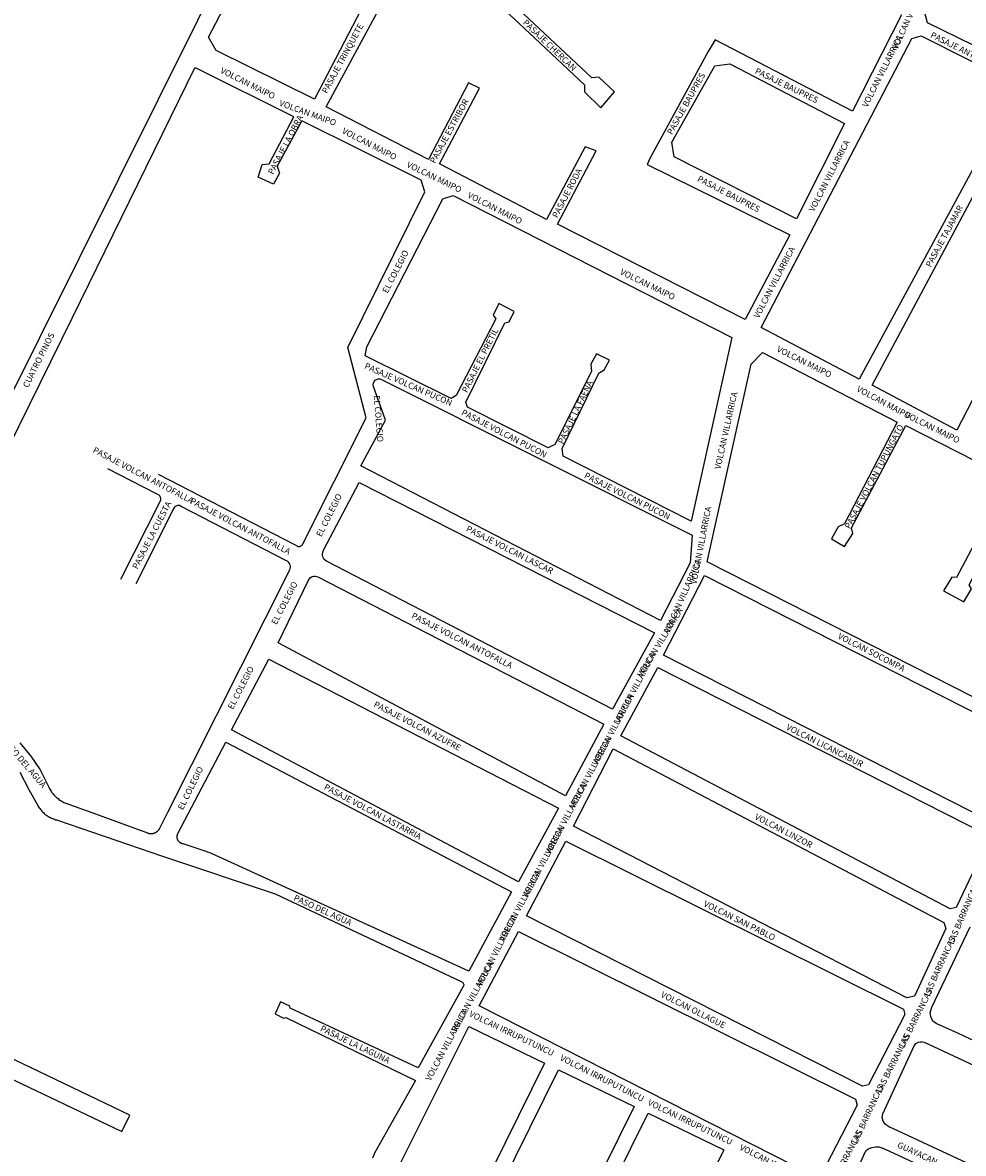
# Model space of a CAD drawing. Extents: x 267464 to 314289, y 6319626 to 6346381.
# Drawn here: x 273569 to 273876, y 6338422 to 6338791 of the extents above; entities that cross this region are included whole.
import ezdxf
from ezdxf.enums import TextEntityAlignment as Align

# ---------------------------------------------------------------- set-up
doc = ezdxf.new("R2010")
doc.units = 0
doc.header["$MEASUREMENT"] = 0
for name, color, linetype in [('DMAPAS_SOLERA_ABIERTA', 250, 'CONTINUOUS'), ('DMAPAS_SOLERA_CERRADA', 250, 'CONTINUOUS'), ('DMPS_SEGMENTO @ 1', 250, 'CONTINUOUS')]:
    doc.layers.add(name, color=color, linetype=linetype)
doc.styles.add('Annotative', font='txt')

msp = doc.modelspace()

# ---------------------------------------------------------------- linework, layer by layer
at = {"layer": 'DMAPAS_SOLERA_ABIERTA'}
for points in [[(273651.92, 6338843.13), (273497.41, 6338532.76)], [(273613.34, 6338643.46), (273657.74, 6338620.5), (273658.94, 6338619.91), (273659.18, 6338619.86), (273659.42, 6338619.87), (273659.65, 6338619.92), (273659.88, 6338620.02), (273660.07, 6338620.16), (273660.24, 6338620.33), (273660.37, 6338620.53), (273681.12, 6338661.82), (273675.14, 6338684.71), (273700.22, 6338735.46), (273699.02, 6338739.3), (273660.13, 6338758.61), (273652.12, 6338743.79), (273652.84, 6338741.49), (273650.94, 6338737.92), (273645.91, 6338740.28), (273647.27, 6338744.33), (273649.57, 6338744.54), (273657.57, 6338759.93), (273625.71, 6338775.79), (273625.2, 6338775.8), (273585.38, 6338694.35), (273550.33, 6338623.38)], [(273601.21, 6338609.26), (273614.08, 6338634.73), (273614.18, 6338635), (273614.23, 6338635.29), (273614.23, 6338635.58), (273614.16, 6338635.86), (273614.05, 6338636.13), (273613.88, 6338636.37), (273613.67, 6338636.57), (273612.6, 6338637.16), (273597.01, 6338645.19)], [(273568.33, 6338555.86), (273571.92, 6338551.57), (273574.9, 6338547.11), (273577.71, 6338541.42), (273577.88, 6338541.09), (273578.06, 6338540.76), (273578.25, 6338540.44), (273578.46, 6338540.13), (273578.67, 6338539.82), (273578.9, 6338539.52), (273579.13, 6338539.23), (273579.38, 6338538.95), (273579.63, 6338538.68), (273579.9, 6338538.41), (273580.17, 6338538.16), (273580.45, 6338537.91), (273580.74, 6338537.68), (273581.04, 6338537.45), (273581.34, 6338537.23), (273581.66, 6338537.03), (273581.98, 6338536.83), (273582.3, 6338536.65), (273582.63, 6338536.48), (273582.97, 6338536.32), (273583.31, 6338536.17), (273592.92, 6338532.77), (273599.79, 6338530.28), (273609.87, 6338526.49), (273609.98, 6338526.45), (273610.08, 6338526.42), (273610.19, 6338526.39), (273610.3, 6338526.36), (273610.41, 6338526.34), (273610.52, 6338526.32), (273610.63, 6338526.31), (273610.74, 6338526.29), (273610.86, 6338526.29), (273610.97, 6338526.28), (273611.08, 6338526.28), (273611.19, 6338526.29), (273611.31, 6338526.3), (273611.42, 6338526.31), (273611.53, 6338526.32), (273611.64, 6338526.34), (273611.75, 6338526.37), (273611.86, 6338526.39), (273611.97, 6338526.43), (273612.07, 6338526.46), (273612.18, 6338526.5), (273612.28, 6338526.54), (273612.38, 6338526.59), (273612.48, 6338526.64), (273612.58, 6338526.69), (273612.68, 6338526.74), (273612.78, 6338526.8), (273612.87, 6338526.87), (273612.96, 6338526.93), (273613.05, 6338527), (273613.14, 6338527.07), (273613.22, 6338527.15), (273613.3, 6338527.23), (273613.38, 6338527.31), (273613.45, 6338527.39), (273613.53, 6338527.48), (273613.6, 6338527.56), (273613.66, 6338527.65), (273613.72, 6338527.75), (273613.78, 6338527.84), (273613.84, 6338527.94), (273613.89, 6338528.04), (273613.94, 6338528.14), (273613.99, 6338528.24), (273616.4, 6338533.05), (273656.22, 6338612.27), (273656.37, 6338612.67), (273656.44, 6338613.08), (273656.43, 6338613.5), (273656.34, 6338613.91), (273656.17, 6338614.3), (273655.93, 6338614.64), (273655.63, 6338614.93), (273654.97, 6338615.32), (273620.86, 6338632.9), (273620.26, 6338633.18), (273619.97, 6338633.23), (273619.67, 6338633.22), (273619.38, 6338633.16), (273619.11, 6338633.04), (273618.87, 6338632.87), (273618.67, 6338632.66), (273618.51, 6338632.41), (273606.05, 6338607.73)], [(274077.17, 6338366.02), (273874, 6338461.14), (273867.04, 6338464.29), (273865.84, 6338465.07), (273865.32, 6338465.76), (273865.04, 6338466.67), (273864.87, 6338467.83), (273865.32, 6338469.75), (273877.9, 6338495.94)]]:
    msp.add_lwpolyline(points, dxfattribs=at)
at = {"layer": 'DMAPAS_SOLERA_CERRADA'}
for points in [[(273682.2, 6338800.22), (273664.33, 6338765.66), (273632.22, 6338781.53), (273629.76, 6338785.9), (273657.72, 6338839.59)], [(273702.57, 6338816.92), (273736.1, 6338785.5), (273752.25, 6338770.28), (273752.25, 6338768.02), (273757.53, 6338762.83), (273762.05, 6338768.1), (273756.85, 6338772.85), (273754.65, 6338772.57), (273727.26, 6338798.32)], [(273855.46, 6338793.13), (273839.48, 6338761.78), (273794.8, 6338784.97), (273792.52, 6338781.2), (273773.46, 6338746.3), (273772.62, 6338744.39), (273819.07, 6338721.42), (273804.56, 6338693.84), (273743.43, 6338724.96), (273756.01, 6338748.86), (273752.41, 6338750.09), (273739.84, 6338726.47), (273705.01, 6338744.54), (273718.04, 6338769.25), (273714.49, 6338771.02), (273701.42, 6338746.05), (273668.12, 6338763.14), (273686.82, 6338797.89)], [(273922.1, 6338751.96), (273873.51, 6338657.82), (273845.98, 6338672.46), (273845.98, 6338672.46), (273897.14, 6338768.38)], [(273568.27, 6338546.36), (273571.34, 6338540.47), (273574.02, 6338535.62), (273574.19, 6338535.32), (273574.38, 6338535.02), (273574.58, 6338534.73), (273574.78, 6338534.44), (273575, 6338534.16), (273575.23, 6338533.89), (273575.46, 6338533.63), (273575.71, 6338533.37), (273575.96, 6338533.13), (273576.22, 6338532.89), (273576.49, 6338532.66), (273576.77, 6338532.44), (273577.06, 6338532.23), (273577.35, 6338532.04), (273577.65, 6338531.85), (273577.95, 6338531.67), (273578.26, 6338531.5), (273578.58, 6338531.35), (273578.9, 6338531.2), (273579.23, 6338531.07), (273579.56, 6338530.95), (273579.9, 6338530.83), (273580.24, 6338530.74), (273580.58, 6338530.65), (273614.75, 6338518.92), (273651.5, 6338506.62), (273712.24, 6338478.02), (273712.43, 6338477.91), (273712.6, 6338477.75), (273712.73, 6338477.57), (273712.82, 6338477.36), (273712.87, 6338477.14), (273712.87, 6338476.91), (273712.82, 6338476.69), (273712.74, 6338476.48), (273698.09, 6338449.98), (273656.34, 6338469.4), (273656.2, 6338470.07), (273653.25, 6338471.43), (273651.42, 6338467.51), (273654.16, 6338466.14), (273654.91, 6338466.39), (273697.22, 6338445.78), (273683.96, 6338422.31), (273683.19, 6338420.53)], [(273958.01, 6338381.04), (273852.85, 6338430.04), (273851.6, 6338430.63), (273850.23, 6338431.53), (273849.49, 6338432.57), (273849.22, 6338433.77), (273849.4, 6338434.94), (273850.61, 6338437.56), (273859.58, 6338457.14), (273860.15, 6338457.83), (273860.88, 6338458.27), (273861.7, 6338458.44), (273862.22, 6338458.44), (273862.86, 6338458.32), (273864.04, 6338457.75), (273865.88, 6338456.89), (273865.88, 6338456.89), (274002.09, 6338393.19)], [(273561.86, 6338448.12), (273601.55, 6338429.15), (273604.14, 6338434.56), (273564.04, 6338453.73)], [(273801.92, 6338331.43), (273843.89, 6338422.9), (273844.62, 6338423.5), (273845.77, 6338423.97), (273847.14, 6338424.2), (273848.13, 6338424.2), (273849.43, 6338423.8), (273851.62, 6338422.77), (273874.96, 6338411.9)]]:
    msp.add_lwpolyline(points, dxfattribs=at)
for points in [[(273938.15, 6338788.6), (273924.52, 6338760.87), (273863.92, 6338790.55), (273863.11, 6338793.79), (273877.03, 6338819.81), (273879.29, 6338820.54), (273937.64, 6338791.97), (273938.15, 6338788.6)], [(273861.87, 6338786.25), (273893.6, 6338770.35), (273841.72, 6338674.37), (273809.82, 6338691.19), (273858.8, 6338785.41), (273861.87, 6338786.25)], [(273799.52, 6338777.23), (273836.96, 6338757.74), (273821.3, 6338726.63), (273781.45, 6338746.86), (273780.7, 6338751.61), (273794.71, 6338776.56), (273799.52, 6338777.23)], [(273710.45, 6338669.05), (273708.76, 6338668.07), (273680.75, 6338681.96), (273681.34, 6338684.97), (273706.03, 6338733.15), (273709.47, 6338734.22), (273800.25, 6338688), (273786.92, 6338628.08), (273745.3, 6338649.28), (273744.91, 6338651.76), (273756.86, 6338676.41), (273758.58, 6338677.44), (273760.32, 6338680.58), (273756.19, 6338682.66), (273754.34, 6338679.34), (273754.53, 6338676.89), (273742.54, 6338653.07), (273740.37, 6338652), (273714.07, 6338665.29), (273713.57, 6338666.9), (273726.29, 6338692.79), (273727.7, 6338693.13), (273729.34, 6338696.41), (273724.33, 6338699.05), (273722.45, 6338695.24), (273723.31, 6338694.11), (273710.45, 6338669.05)], [(273900.97, 6338561.12), (273898.99, 6338560.59), (273792.22, 6338614.82), (273806.56, 6338679.28), (273810.19, 6338683.04), (273854.08, 6338660.44), (273836.9, 6338627.28), (273834.84, 6338626.29), (273832.69, 6338622.38), (273836.93, 6338619.82), (273839.59, 6338624.15), (273839.17, 6338625.96), (273856.94, 6338659.27), (273890.59, 6338642.16), (273873.39, 6338609.75), (273871.84, 6338609.9), (273869.18, 6338605.41), (273875.83, 6338601.88), (273878.26, 6338606.12), (273877.56, 6338607.33), (273894.43, 6338640.13), (273926.92, 6338623.88), (273927.82, 6338618.26), (273900.97, 6338561.12)], [(273679.35, 6338646.11), (273687.46, 6338661.04), (273683.52, 6338672.01), (273683.42, 6338672.55), (273683.47, 6338673.1), (273683.69, 6338673.61), (273684.04, 6338674.04), (273684.51, 6338674.34), (273685.04, 6338674.49), (273685.6, 6338674.48), (273686.12, 6338674.31), (273787.29, 6338623.57), (273786.6, 6338614.49), (273777.02, 6338595.72), (273679.35, 6338646.11)], [(273668.2, 6338615.09), (273667.79, 6338615.36), (273667.44, 6338615.7), (273667.17, 6338616.1), (273666.97, 6338616.55), (273666.88, 6338617.02), (273666.87, 6338617.51), (273666.96, 6338617.99), (273667.36, 6338618.84), (273678.84, 6338640.72), (273775.04, 6338591.7), (273761.38, 6338566.9), (273668.2, 6338615.09)], [(273662.34, 6338608.9), (273662.61, 6338609.36), (273662.91, 6338609.67), (273663.26, 6338609.93), (273663.66, 6338610.1), (273664.08, 6338610.2), (273664.52, 6338610.21), (273664.94, 6338610.13), (273665.35, 6338609.97), (273758.48, 6338561.97), (273746.02, 6338538.64), (273652.4, 6338588.49), (273662.34, 6338608.9)], [(273884.62, 6338530.23), (273777.93, 6338584.42), (273791.33, 6338610.41), (273896.96, 6338556.76), (273897.67, 6338554.78), (273886.66, 6338530.71), (273884.62, 6338530.23)], [(273649.38, 6338583.13), (273743.74, 6338534.55), (273730.68, 6338510.62), (273637.2, 6338560.15), (273649.38, 6338583.13)], [(273873.3, 6338502.26), (273871.29, 6338501.77), (273764.04, 6338558.2), (273776.16, 6338580.4), (273883.21, 6338526.03), (273883.7, 6338524.14), (273873.3, 6338502.26)], [(273630.77, 6338519.79), (273628.67, 6338520.53), (273621.46, 6338522.93), (273621.38, 6338522.95), (273621.3, 6338522.97), (273621.22, 6338522.99), (273621.14, 6338523.01), (273621.06, 6338523.04), (273620.98, 6338523.07), (273620.91, 6338523.11), (273620.83, 6338523.14), (273620.76, 6338523.18), (273620.69, 6338523.22), (273620.62, 6338523.27), (273620.55, 6338523.31), (273620.48, 6338523.36), (273620.41, 6338523.41), (273620.35, 6338523.47), (273620.29, 6338523.52), (273620.23, 6338523.58), (273620.17, 6338523.64), (273620.11, 6338523.7), (273620.06, 6338523.76), (273620.01, 6338523.83), (273619.96, 6338523.9), (273619.91, 6338523.97), (273619.87, 6338524.04), (273619.83, 6338524.11), (273619.79, 6338524.18), (273619.75, 6338524.26), (273619.72, 6338524.33), (273619.69, 6338524.41), (273619.66, 6338524.49), (273619.63, 6338524.57), (273619.61, 6338524.65), (273619.59, 6338524.73), (273619.57, 6338524.81), (273619.56, 6338524.89), (273619.55, 6338524.97), (273619.54, 6338525.06), (273619.53, 6338525.14), (273619.53, 6338525.22), (273619.53, 6338525.3), (273619.54, 6338525.39), (273619.54, 6338525.47), (273619.55, 6338525.55), (273619.56, 6338525.64), (273619.58, 6338525.72), (273619.59, 6338525.8), (273619.61, 6338525.88), (273619.64, 6338525.96), (273619.66, 6338526.04), (273619.69, 6338526.12), (273619.72, 6338526.19), (273619.76, 6338526.27), (273619.8, 6338526.34), (273635.39, 6338556.11), (273728.43, 6338507.29), (273714.59, 6338481.49), (273630.77, 6338519.79)], [(273857.22, 6338472.79), (273748.63, 6338528.67), (273761.57, 6338553.96), (273869.31, 6338497.29), (273869.92, 6338495.34), (273859.75, 6338473.34), (273857.22, 6338472.79)], [(273844.76, 6338444.4), (273842.78, 6338443.96), (273733.38, 6338499.54), (273746.15, 6338523.82), (273856.14, 6338469.09), (273856.59, 6338467.38), (273844.76, 6338444.4)], [(273829.2, 6338414.82), (273827.53, 6338414.45), (273717.91, 6338470.14), (273730.68, 6338494.42), (273840.45, 6338439.79), (273841.02, 6338437.77), (273829.2, 6338414.82)], [(273739.25, 6338451.49), (273696.63, 6338365.25), (273675.22, 6338371.48), (273689.36, 6338413.04), (273714.55, 6338463.43), (273739.25, 6338451.49)], [(273768.44, 6338437.37), (273728.25, 6338356.05), (273701.5, 6338363.83), (273743.75, 6338449.31), (273768.44, 6338437.37)], [(273797.64, 6338423.26), (273759.88, 6338346.85), (273733.13, 6338354.63), (273772.95, 6338435.2), (273797.64, 6338423.26)]]:
    msp.add_lwpolyline(points, close=True, dxfattribs=at)

# ---------------------------------------------------------------- texts
at = {"layer": 'DMPS_SEGMENTO @ 1', "style": 'Annotative'}
for s, rotation, p in [('VOLCAN VILLARRICA', 65.4985, (273858.57, 6338793.79)), ('PASAJE TRINQUETE', 61.6472, (273673.45, 6338778.93)), ('PASAJE CHERCAN', 316.3442, (273740.89, 6338783.23)), ('VOLCAN VILLARRICA', 63.458, (273849.21, 6338774.79)), ('PASAJE ANTILLANCA', 333.5528, (273876.99, 6338780.91)), ('VOLCAN MAIPO', 333.2859, (273642.55, 6338770.85)), ('PASAJE BAUPRES', 333.9593, (273818.07, 6338770.12)), ('PASAJE BAUPRES', 60.8882, (273785.32, 6338764.2)), ('VOLCAN MAIPO', 339.9875, (273662.09, 6338761.22)), ('PASAJE ESTRIBOR', 61.581, (273708.16, 6338755.24)), ('PASAJE LA OBRA', 62.3299, (273654.84, 6338750.82)), ('VOLCAN MAIPO', 332.7105, (273682.17, 6338751.09)), ('VOLCAN VILLARRICA', 62.9049, (273831.97, 6338740.7)), ('VOLCAN MAIPO', 334.0039, (273703.3, 6338740.27)), ('PASAJE RODA', 62.5484, (273746.54, 6338735.05)), ('PASAJE BAUPRES', 332.5829, (273799.21, 6338734.78)), ('VOLCAN MAIPO', 332.7605, (273723.06, 6338730.16)), ('PASAJE TAJAMAR', 61.6088, (273869.43, 6338721.01)), ('EL COLEGIO', 62.7596, (273690.66, 6338709.47)), ('VOLCAN VILLARRICA', 62.4708, (273814.03, 6338705.95)), ('VOLCAN MAIPO', 333.8147, (273772.8, 6338705.31)), ('PASAJE EL PRETIL', 63.4892, (273718.23, 6338680.53)), ('CUATRO PINOS', 63.5677, (273574.43, 6338680.59)), ('VOLCAN MAIPO', 333.4492, (273823.83, 6338680.07)), ('PASAJE VOLCAN PUCON', 336.3341, (273694.87, 6338672.69)), ('PASAJE LA FAENA', 64.3183, (273749.28, 6338663.63)), ('VOLCAN MAIPO', 331.7057, (273849.74, 6338666.83)), ('EL COLEGIO', 274.3913, (273685.16, 6338661.53)), ('VOLCAN VILLARRICA', 77.4483, (273798.31, 6338657.67)), ('PASAJE VOLCAN PUCON', 332.5791, (273726.07, 6338656.68)), ('VOLCAN MAIPO', 333.5163, (273865.55, 6338658.66)), ('PASAJE VOLCAN TUPUNGATO', 62.3134, (273846.59, 6338642.67)), ('PASAJE VOLCAN ANTOFALLA', 332.4465, (273608.51, 6338643.08)), ('PASAJE VOLCAN PUCON', 333.422, (273766.18, 6338636.32)), ('PASAJE VOLCAN ANTOFALLA', 332.2814, (273640.12, 6338626.51)), ('EL COLEGIO', 63.4631, (273669.02, 6338630.08)), ('PASAJE LA CUESTA', 62.7036, (273611.29, 6338623.57)), ('VOLCAN VILLARRICA', 79.0561, (273790.14, 6338620.23)), ('PASAJE VOLCAN LASCAR', 333.0603, (273727.86, 6338618.8)), ('VOLCAN VILLARRICA', 65.8909, (273784.15, 6338603.55)), ('EL COLEGIO', 62.7543, (273654.5, 6338601.45)), ('PASAJE VOLCAN ANTOFALLA', 332.8516, (273712.33, 6338589.21)), ('VOLCAN VILLARRICA', 58.42, (273776.79, 6338588.61)), ('VOLCAN SOCOMPA', 332.8783, (273845.72, 6338585.39)), ('VOLCAN VILLARRICA', 62.2516, (273768.68, 6338573.87)), ('EL COLEGIO', 62.7596, (273640.28, 6338573.82)), ('PASAJE VOLCAN AZUFRE', 332.4505, (273697.8, 6338561.38)), ('VOLCAN VILLARRICA', 62.1374, (273761.47, 6338560.19)), ('VOLCAN LICANCABUR', 333.2459, (273830.48, 6338555)), ('PASO DEL AGUA', 310.6018, (273569.73, 6338549.42)), ('VOLCAN VILLARRICA', 62.12, (273754.03, 6338546.13)), ('EL COLEGIO', 63.8494, (273623.89, 6338541.11)), ('PASAJE VOLCAN LASTARRIA', 332.0885, (273683.26, 6338533.42)), ('VOLCAN VILLARRICA', 62.2541, (273746.11, 6338531.13)), ('VOLCAN LINZOR', 332.3885, (273817.12, 6338527.23)), ('VOLCAN VILLARRICA', 62.3051, (273738.7, 6338517.02)), ('VOLCAN VILLARRICA', 61.7431, (273731.13, 6338502.71)), ('LAS BARRANCAS', 66.7509, (273875.54, 6338500.03)), ('PASO DEL AGUA', 335.5131, (273666.97, 6338501.32)), ('VOLCAN SAN PABLO', 333.5387, (273802.71, 6338497.96)), ('VOLCAN VILLARRICA', 62.8407, (273723.56, 6338488.15)), ('LAS BARRANCAS', 65.5459, (273867.87, 6338483.02)), ('VOLCAN VILLARRICA', 61.2699, (273715.71, 6338473.16)), ('VOLCAN OLLAGUE', 333.1965, (273787.68, 6338468.84)), ('LAS BARRANCAS', 63.3656, (273860.1, 6338466.18)), ('VOLCAN VILLARRICA', 62.0022, (273707.22, 6338457.34)), ('VOLCAN IRRUPUTUNCU', 334.2491, (273728.51, 6338461.17)), ('PASAJE LA LAGUNA', 334.1877, (273677.51, 6338457.61)), ('LAS BARRANCAS', 63.2386, (273852.64, 6338451.37)), ('VOLCAN IRRUPUTUNCU', 332.9107, (273757.97, 6338446.55)), ('LAS BARRANCAS', 65.0882, (273844.47, 6338434.84)), ('VOLCAN IRRUPUTUNCU', 334.1356, (273786.69, 6338432.24)), ('LAS BARRANCAS', 62.5292, (273837.01, 6338420.03)), ('VOLCAN IRRUPUTUNCU', 332.6523, (273816.42, 6338417.34)), ('GUAYACAN', 335.0975, (273860.69, 6338422.09))]:
    msp.add_text(s, height=2, rotation=rotation, dxfattribs=at).set_placement(p, align=Align.MIDDLE_CENTER)

doc.saveas('drawing.dxf')
